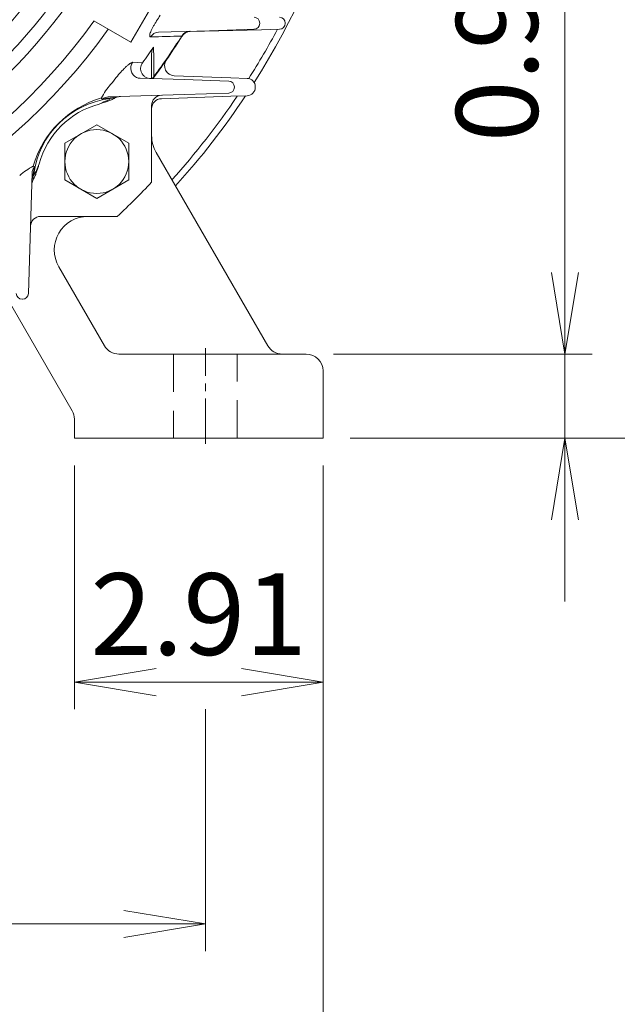
# Model space of a CAD drawing. Units: millimetres. Extents: x -3279 to -606, y -2306 to -416.
# Drawn here: x -1194 to -1016, y -1646 to -1353 of the extents above; entities that cross this region are included whole.
import ezdxf

# ---------------------------------------------------------------- set-up
doc = ezdxf.new("R2010")
doc.units = ezdxf.units.MM
doc.header["$LTSCALE"] = 90
doc.linetypes.add('CENTER2', pattern=[1.125, 0.75, -0.125, 0.125, -0.125])
doc.linetypes.add('HIDDEN2', pattern=[0.1875, 0.125, -0.0625])
doc.layers.get('0').update_dxf_attribs({"linetype": 'CONTINUOUS', "lineweight": 30})
doc.layers.get('DEFPOINTS').update_dxf_attribs({"linetype": 'CONTINUOUS'})
for name, color, linetype, lineweight in [('CENTER LINE', 1, 'CENTER2', 9), ('DIMENSION LINE', 2, 'CONTINUOUS', 13), ('HIDDEN OUTLINE', 2, 'HIDDEN2', 20), ('OUTLINE', 3, 'CONTINUOUS', 20), ('외형선', 3, 'CONTINUOUS', 20)]:
    doc.layers.add(name, color=color, linetype=linetype, lineweight=lineweight)
doc.styles.get("Standard").update_dxf_attribs({"font": 'romans.shx', "width": 0.8, "bigfont": 'whgtxt.shx'})
doc.dimstyles.get("Standard").update_dxf_attribs({"dimscale": 8.1, "dimtxt": 3, "dimasz": 3, "dimexe": 1, "dimexo": 1, "dimgap": 1, "dimtad": 1, "dimlfac": 0.03937, "dimzin": 1, "dimdsep": 46, "dimtxsty": 'Standard', "dimblk": 'OPEN', "dimcen": 0, "dimclrd": 2, "dimclre": 2, "dimclrt": 7, "dimadec": 1, "dimazin": 2, "dimtfac": 1, "dimtmove": 0, "dimatfit": 3, "dimldrblk": 'OPEN', "dimfxl": 1, "dimtfill": 1, "dimtolj": 1, "dimtzin": 0, "dimlwd": 9, "dimlwe": 9, "dimarcsym": 0})
doc.dimstyles.new('STANDARD$0', dxfattribs={"dimtxt": 3, "dimasz": 3, "dimexe": 1, "dimexo": 1, "dimgap": 1, "dimtad": 1, "dimlfac": 0.03937, "dimdsep": 46, "dimtxsty": 'Standard', "dimblk": 'OPEN', "dimcen": 0, "dimclrd": 2, "dimclre": 2, "dimclrt": 7, "dimadec": 1, "dimazin": 2, "dimtfac": 1, "dimtmove": 0, "dimatfit": 3, "dimldrblk": 'OPEN', "dimfxl": 1, "dimtolj": 1, "dimtzin": 0, "dimlwd": 9, "dimlwe": 9, "dimarcsym": 0})

# ---------------------------------------------------------------- blocks, each defined once
blk = doc.blocks.new('A$C5c89b736')
at = {"layer": '외형선'}
for p, q in [((385.45, 132.31), (367.95, 102)), ((365.35, 103.5), (356.99, 108.33)), ((404.61, 105.85), (391.36, 105.44)), ((406.31, 107.71), (406.31, 107.6)), ((367.95, 102), (365.35, 103.5)), ((391.36, 105.44), (376.18, 104.97)), ((383.27, 103.87), (383.09, 103.82)), ((374.15, 91.18), (374.15, 98.65)), ((368.49, 96.03), (371.44, 95.91)), ((370.74, 91.29), (383.85, 90.87)), ((374.81, 91.74), (374.75, 91.45)), ((383.85, 90.87), (397.1, 90.46)), ((398.79, 88.71), (398.79, 88.6)), ((383.85, 86.43), (361.22, 85.72)), ((397.1, 86.85), (383.85, 86.43)), ((374.15, 60.37), (374.15, 83.22)), ((338.59, 63.09), (337.87, 40.46)), ((363.94, 50.15), (341.09, 50.15)), ((337.87, 40.46), (337.46, 27.21)), ((335.71, 25.52), (335.6, 25.52))]:
    blk.add_line(p, q, dxfattribs=at)
for radius in [168.9, 165, 159]:
    blk.add_circle((212.15, 212.15), radius, dxfattribs=at)
for centre, radius, start, end in [((212.15, 212.15), 193.65, 327.5842, 328.1755), ((404.56, 107.71), 1.75, 0, 88.22), ((212.15, 212.15), 178.21, 273.2168, 324.3644), ((212.15, 212.15), 183.08, 273.1311, 324.5149), ((404.56, 107.6), 1.75, 271.78, 0), ((212.15, 212.15), 202.5, 323.4098, 327.6739), ((212.15, 212.15), 202.37, 323.487, 327.6351), ((385.81, 102.27), 3, 91.78, 147.6739), ((212.15, 212.15), 197.19, 323.8797, 325.5412), ((212.15, 212.15), 193.65, 320.6702, 321.4639), ((377.15, 89.66), 3, 143.4098, 149.8364), ((375.96, 76.98), 18.74, 138.4017, 153.2249), ((397.04, 88.71), 1.75, 0, 88.2), ((397.04, 88.6), 1.75, 271.8, 0), ((367.59, 56.72), 29.89, 106.2372, 163.7628), ((364.89, 59.42), 26, 97.2626, 172.7374), ((365.85, 45.8), 39.83, 94.8087, 99.0499), ((377.15, 83.22), 3, 91.8, 180), ((364.89, 59.42), 25, 104.7825, 165.2175), ((348.06, 47.28), 20.02, 117.2524, 131.121), ((378.51, 58.46), 39.83, 170.9502, 175.1912), ((212.15, 212.15), 222, 313.1363, 316.8637), ((341.09, 47.15), 3, 90, 178.2), ((335.6, 27.27), 1.75, 181.8, 270), ((335.71, 27.27), 1.75, 270, 358.2)]:
    blk.add_arc(centre, radius, start, end, dxfattribs=at)
for centre, major_axis, ratio, start_param, end_param in [((376.27, 101.97), (-0.09, 3), 0.961923, 0, 0.96673), ((385.56, 102.26), (-0.09, 3), 0.963225, 0, 0.992137), ((370.84, 94.28), (0.09, 3), 0.962671, 0.981046, 2.747484), ((370.84, 94.28), (0.09, 3), 0.962671, 2.747484, 3.141593), ((377.15, 90), (-3, 0), 0.932281, 5.61206, 5.852648), ((361.31, 82.73), (0.09, -3), 0.967103, 3.141593, 3.746708), ((361.22, 88.19), (0.38, -2.98), 0.947182, 0, 0.335472), ((363.8, 82.8), (0.09, -3), 0.966934, 3.141593, 3.568424), ((341.58, 63), (-3, 0.09), 0.967103, 5.678069, 6.283185), ((341.51, 60.51), (-3, 0.09), 0.966934, 5.856354, 6.283185), ((336.12, 63.09), (2.98, -0.38), 0.947182, 5.947713, 6.283185)]:
    blk.add_ellipse(centre, major_axis=major_axis, ratio=ratio, start_param=start_param, end_param=end_param, dxfattribs=at)
for points, knots in [([(373.84, 103.6), (373.75, 103.6), (373.68, 103.63), (373.61, 103.72), (373.6, 103.77), (373.57, 103.86), (373.57, 103.98), (373.58, 104.13), (373.61, 104.29), (373.63, 104.38), (373.71, 104.66), (373.79, 104.88), (373.98, 105.35), (374.09, 105.59), (374.34, 106.12), (374.48, 106.39), (374.78, 106.94), (374.94, 107.22), (375.28, 107.78), (375.45, 108.06), (375.63, 108.35)], [0, 0, 0, 0, 0.125, 0.125, 0.1875, 0.1875, 0.25, 0.3125, 0.3125, 0.375, 0.375, 0.5, 0.5, 0.625, 0.625, 0.75, 0.75, 0.875, 0.875, 1, 1, 1, 1]), ([(374.15, 98.65), (374.15, 99), (374.2, 99.33), (374.35, 99.82), (374.41, 99.98), (374.56, 100.29), (374.65, 100.44), (374.74, 100.58)], [0, 0, 0, 0, 0.5, 0.5, 0.75, 0.75, 1, 1, 1, 1]), ([(363.63, 91.51), (364.09, 92.09), (364.56, 92.64), (365.27, 93.43), (365.5, 93.68), (365.96, 94.16), (366.19, 94.38), (366.63, 94.81), (366.84, 95), (367.25, 95.35), (367.45, 95.5), (367.72, 95.7), (367.8, 95.75), (367.97, 95.85), (368.05, 95.89), (368.27, 96), (368.39, 96.03), (368.49, 96.03)], [0, 0, 0, 0, 0.25, 0.25, 0.375, 0.375, 0.5, 0.5, 0.625, 0.625, 0.75, 0.75, 0.8125, 0.8125, 0.875, 0.875, 1, 1, 1, 1]), ([(371.44, 95.91), (371.28, 95.69), (371.15, 95.45), (371.01, 95.07), (370.97, 94.93), (370.91, 94.67), (370.89, 94.53), (370.86, 94.13), (370.88, 93.85), (371, 93.32), (371.09, 93.06), (371.29, 92.7), (371.36, 92.58), (371.52, 92.36), (371.61, 92.25), (371.89, 91.96), (372.1, 91.79), (372.57, 91.5), (372.82, 91.39), (373.35, 91.24), (373.62, 91.2), (373.9, 91.19)], [0, 0, 0, 0, 0.125, 0.125, 0.1875, 0.1875, 0.25, 0.25, 0.375, 0.375, 0.5, 0.5, 0.5625, 0.5625, 0.625, 0.625, 0.75, 0.75, 0.875, 0.875, 1, 1, 1, 1]), ([(358.51, 83.59), (359.15, 83.88), (359.8, 84.16), (360.76, 84.59), (361.08, 84.73), (361.52, 84.97), (361.67, 85.05), (361.8, 85.16), (361.81, 85.2), (361.73, 85.22), (361.67, 85.22), (361.6, 85.21)], [0, 0, 0, 0, 0.5, 0.5, 0.75, 0.75, 0.875, 0.875, 0.9375, 0.9375, 1, 1, 1, 1]), ([(362.7, 85.14), (362.37, 84.95), (362.03, 84.8), (361.33, 84.54), (360.98, 84.42), (360.27, 84.19), (359.92, 84.07), (359.39, 83.9), (359.21, 83.84), (358.86, 83.72), (358.69, 83.66), (358.51, 83.59)], [0, 0, 0, 0, 0.25, 0.25, 0.5, 0.5, 0.75, 0.75, 0.875, 0.875, 1, 1, 1, 1]), ([(359.58, 85.14), (359.46, 85.12), (359.37, 85.12), (359.28, 85.19), (359.26, 85.22), (359.24, 85.3), (359.23, 85.35), (359.23, 85.42)], [0, 0, 0, 0, 0.5, 0.5, 0.75, 0.75, 1, 1, 1, 1]), ([(362.7, 85.14), (362.67, 85.19), (362.66, 85.24), (362.66, 85.33), (362.66, 85.38), (362.64, 85.44), (362.63, 85.47), (362.58, 85.5), (362.55, 85.5), (362.51, 85.49)], [0, 0, 0, 0, 0.25, 0.25, 0.5, 0.5, 0.75, 0.75, 1, 1, 1, 1]), ([(364.92, 85.84), (364.52, 85.83), (364.14, 85.75), (363.58, 85.57), (363.4, 85.5), (363.04, 85.33), (362.86, 85.24), (362.7, 85.14)], [0, 0, 0, 0, 0.5, 0.5, 0.75, 0.75, 1, 1, 1, 1]), ([(338.89, 65.08), (339.02, 65.08), (339.1, 65.06), (339.18, 64.94), (339.19, 64.85), (339.17, 64.73)], [0, 0, 0, 0, 0.5, 0.5, 1, 1, 1, 1]), ([(339.1, 62.71), (339.09, 62.64), (339.09, 62.57), (339.11, 62.5), (339.15, 62.51), (339.26, 62.64), (339.35, 62.8), (339.58, 63.24), (339.72, 63.56), (340.15, 64.51), (340.43, 65.16), (340.72, 65.8)], [0, 0, 0, 0, 0.0625, 0.0625, 0.125, 0.125, 0.25, 0.25, 0.5, 0.5, 1, 1, 1, 1]), ([(340.72, 65.8), (340.65, 65.62), (340.59, 65.45), (340.47, 65.1), (340.41, 64.92), (340.24, 64.39), (340.12, 64.04), (339.89, 63.33), (339.77, 62.97), (339.51, 62.28), (339.36, 61.94), (339.17, 61.61)], [0, 0, 0, 0, 0.125, 0.125, 0.25, 0.25, 0.5, 0.5, 0.75, 0.75, 1, 1, 1, 1]), ([(339.17, 61.61), (338.97, 61.27), (338.8, 60.92), (338.56, 60.18), (338.48, 59.79), (338.47, 59.39)], [0, 0, 0, 0, 0.5, 0.5, 1, 1, 1, 1]), ([(338.81, 61.8), (338.81, 61.76), (338.81, 61.73), (338.84, 61.68), (338.86, 61.67), (338.93, 61.65), (338.98, 61.65), (339.07, 61.64), (339.12, 61.64), (339.17, 61.61)], [0, 0, 0, 0, 0.25, 0.25, 0.5, 0.5, 0.75, 0.75, 1, 1, 1, 1])]:
    blk.add_open_spline(points, degree=3, knots=knots, dxfattribs=at)
for points in [[(383.09, 103.82), (380.03, 103.75), (376.95, 103.67), (373.84, 103.6)], [(374.74, 100.58), (374.76, 97.57), (374.79, 94.63), (374.81, 91.74)]]:
    blk.add_open_spline(points, degree=3, dxfattribs=at)
blk = doc.blocks.new('A$C4d13c9bf')
at = {"layer": 'CENTER LINE', "ltscale": 0.2}
blk.add_line((423, 7.09), (423, 35.59), dxfattribs=at)
at = {"layer": 'HIDDEN OUTLINE'}
for p, q in [((413.5, 33.84), (413.5, 8.84)), ((432.5, 8.84), (432.5, 33.84))]:
    blk.add_line(p, q, dxfattribs=at)
at = {"layer": 'OUTLINE', "ltscale": 10}
for p, q in [((408.34, 93.87), (441.56, 36.34)), ((383.33, 17), (357.81, 61.21)), ((379.38, 59.84), (392.95, 36.34)), ((397.28, 33.84), (438, 33.84)), ((438, 33.84), (453, 33.84)), ((458, 28.84), (458, 8.84)), ((384, 8.84), (384, 14.5)), ((384, 8.84), (389, 8.84)), ((389, 8.84), (438, 8.84)), ((438, 8.84), (458, 8.84))]:
    blk.add_line(p, q, dxfattribs=at)
for centre, radius, start, end in [((417, 98.87), 10, 180, 210), ((388.04, 64.84), 10, 90, 210), ((397.28, 38.84), 5, 210, 270), ((445.89, 38.84), 5, 210, 270), ((453, 28.84), 5, 0, 90), ((379, 14.5), 5, 0, 30)]:
    blk.add_arc(centre, radius, start, end, dxfattribs=at)
at = {"layer": '외형선'}
for p, q in [((446.78, 132.39), (446.78, 132.3)), ((439.68, 130.41), (418.51, 129.86)), ((445.08, 130.55), (439.68, 130.41)), ((413.72, 116.69), (430.52, 116.1)), ((430.52, 116.1), (435.43, 115.93)), ((437.85, 113.43), (437.85, 113.26)), ((430.52, 110.59), (409.89, 109.87)), ((435.43, 110.76), (430.52, 110.59))]:
    blk.add_line(p, q, dxfattribs=at)
for centre, radius, start, end in [((445.03, 132.39), 1.75, 0, 88.5), ((445.03, 132.3), 1.75, 271.5, 0), ((418.49, 126.96), 2.87, 89.7415, 148.3536), ((413.82, 119.69), 2.99, 145.2428, 268.0743), ((435.35, 113.43), 2.5, 0, 88), ((435.35, 113.26), 2.5, 272, 0), ((410, 106.87), 3, 91.9949, 180)]:
    blk.add_arc(centre, radius, start, end, dxfattribs=at)
blk = doc.blocks.new('_Open')
at = {"color": 0, "linetype": 'ByBlock', "lineweight": -2}
for p, q in [((-1, 0.167), (0, 0)), ((-1, -0.167), (0, 0)), ((0, 0), (-1, 0))]:
    blk.add_line(p, q, dxfattribs=at)
blk = doc.blocks.new('*D82')
at = {"layer": 'DEFPOINTS', "color": 0, "transparency": 16777216}
for p in [(-1108.68, -1452.82), (-1031.68, -1452.82), (-1103.68, -1477.82)]:
    blk.add_point(p, dxfattribs=at)
at = {"layer": 'DIMENSION LINE', "color": 2, "lineweight": 9, "transparency": 16777216}
for p, q in [((-1031.68, -1428.52), (-1031.68, -1319.79)), ((-1100.58, -1452.82), (-1023.58, -1452.82)), ((-1031.68, -1477.82), (-1031.68, -1452.82)), ((-1095.58, -1477.82), (-1023.58, -1477.82)), ((-1031.68, -1502.12), (-1031.68, -1526.42))]:
    blk.add_line(p, q, dxfattribs=at)
at = {"layer": 'DIMENSION LINE', "color": 2, "lineweight": 9, "transparency": 16777216, "xscale": 24.3, "yscale": 24.3, "zscale": 24.3}
for p, rotation in [((-1031.68, -1452.82), 270), ((-1031.68, -1477.82), 90)]:
    blk.add_blockref('_Open', p, dxfattribs=dict(at, rotation=rotation))
at = {"layer": 'DIMENSION LINE', "color": 7, "transparency": 16777216, "insert": (-1051.93, -1357.51), "char_height": 24.3, "attachment_point": 5, "rotation": 90, "bg_fill": 3, "box_fill_scale": 1.1, "bg_fill_color": 256, "bg_fill_true_color": 13158600, "bg_fill_transparency": 0}
blk.add_mtext('\\A1;0.98', dxfattribs=at)
blk = doc.blocks.new('*D83')
at = {"layer": 'DEFPOINTS', "color": 0, "transparency": 16777216}
for p in [(-1494.68, -1550.42), (-1138.68, -1550.42), (-1138.68, -1622.42)]:
    blk.add_point(p, dxfattribs=at)
at = {"layer": 'DIMENSION LINE', "color": 2, "lineweight": 9, "transparency": 16777216}
for p, q in [((-1494.68, -1558.52), (-1494.68, -1630.52)), ((-1138.68, -1558.52), (-1138.68, -1630.52)), ((-1470.38, -1622.42), (-1162.98, -1622.42))]:
    blk.add_line(p, q, dxfattribs=at)
at = {"layer": 'DIMENSION LINE', "color": 2, "lineweight": 9, "transparency": 16777216, "xscale": 24.3, "yscale": 24.3, "zscale": 24.3, "rotation": 180}
blk.add_blockref('_Open', (-1494.68, -1622.42), dxfattribs=at)
at = {"layer": 'DIMENSION LINE', "color": 2, "lineweight": 9, "transparency": 16777216, "xscale": 24.3, "yscale": 24.3, "zscale": 24.3}
blk.add_blockref('_Open', (-1138.68, -1622.42), dxfattribs=at)
at = {"layer": 'DIMENSION LINE', "color": 7, "transparency": 16777216, "insert": (-1316.68, -1602.17), "char_height": 24.3, "attachment_point": 5, "bg_fill": 3, "box_fill_scale": 1.1, "bg_fill_color": 256, "bg_fill_true_color": 13158600, "bg_fill_transparency": 0}
blk.add_mtext('\\A1;14.00', dxfattribs=at)
blk = doc.blocks.new('*D84')
at = {"layer": 'DEFPOINTS', "color": 0, "transparency": 16777216}
for p in [(-1068.68, -1249.81), (-959.68, -1249.81), (-1103.68, -1477.82)]:
    blk.add_point(p, dxfattribs=at)
at = {"layer": 'DIMENSION LINE', "color": 2, "lineweight": 9, "transparency": 16777216}
for p, q in [((-1060.58, -1249.81), (-951.58, -1249.81)), ((-959.68, -1453.52), (-959.68, -1274.11)), ((-1095.58, -1477.82), (-951.58, -1477.82))]:
    blk.add_line(p, q, dxfattribs=at)
at = {"layer": 'DIMENSION LINE', "color": 2, "lineweight": 9, "transparency": 16777216, "xscale": 24.3, "yscale": 24.3, "zscale": 24.3}
for p, rotation in [((-959.68, -1249.81), 90), ((-959.68, -1477.82), 270)]:
    blk.add_blockref('_Open', p, dxfattribs=dict(at, rotation=rotation))
at = {"layer": 'DIMENSION LINE', "color": 7, "transparency": 16777216, "insert": (-987.62, -1364.12), "char_height": 24.3, "attachment_point": 5, "rotation": 90, "bg_fill": 3, "box_fill_scale": 1.1, "bg_fill_color": 256, "bg_fill_true_color": 13158600, "bg_fill_transparency": 0}
blk.add_mtext('\\A1;9.00 {\\Fromans|c129;\\H0.7x;\\S 0^ -0.06;}', dxfattribs=at)
blk = doc.blocks.new('*D87')
at = {"layer": 'DEFPOINTS', "color": 0, "transparency": 16777216}
for p in [(-1291.17, -1016.79), (-887.68, -1016.79), (-1103.68, -1477.82)]:
    blk.add_point(p, dxfattribs=at)
at = {"layer": 'DIMENSION LINE', "color": 2, "lineweight": 9, "transparency": 16777216}
for p, q in [((-1283.07, -1016.79), (-879.58, -1016.79)), ((-887.68, -1453.52), (-887.68, -1041.09)), ((-1095.58, -1477.82), (-879.58, -1477.82))]:
    blk.add_line(p, q, dxfattribs=at)
at = {"layer": 'DIMENSION LINE', "color": 2, "lineweight": 9, "transparency": 16777216, "xscale": 24.3, "yscale": 24.3, "zscale": 24.3}
for p, rotation in [((-887.68, -1016.79), 90), ((-887.68, -1477.82), 270)]:
    blk.add_blockref('_Open', p, dxfattribs=dict(at, rotation=rotation))
at = {"layer": 'DIMENSION LINE', "color": 7, "transparency": 16777216, "insert": (-907.93, -1247.62), "char_height": 24.3, "attachment_point": 5, "rotation": 90, "bg_fill": 3, "box_fill_scale": 1.1, "bg_fill_color": 256, "bg_fill_true_color": 13158600, "bg_fill_transparency": 0}
blk.add_mtext('\\A1;18.15', dxfattribs=at)
blk = doc.blocks.new('*D88')
at = {"layer": 'DEFPOINTS', "color": 0, "transparency": 16777216}
for p in [(-1316.68, -945.79), (-815.68, -945.79), (-1103.68, -1477.82)]:
    blk.add_point(p, dxfattribs=at)
at = {"layer": 'DIMENSION LINE', "color": 2, "lineweight": 9, "transparency": 16777216}
for p, q in [((-1308.58, -945.79), (-807.58, -945.79)), ((-815.68, -1453.52), (-815.68, -970.09)), ((-1095.58, -1477.82), (-807.58, -1477.82))]:
    blk.add_line(p, q, dxfattribs=at)
at = {"layer": 'DIMENSION LINE', "color": 2, "lineweight": 9, "transparency": 16777216, "xscale": 24.3, "yscale": 24.3, "zscale": 24.3}
for p, rotation in [((-815.68, -945.79), 90), ((-815.68, -1477.82), 270)]:
    blk.add_blockref('_Open', p, dxfattribs=dict(at, rotation=rotation))
at = {"layer": 'DIMENSION LINE', "color": 7, "transparency": 16777216, "insert": (-842.29, -1218.27), "char_height": 24.3, "attachment_point": 5, "rotation": 90, "bg_fill": 3, "box_fill_scale": 1.1, "bg_fill_color": 256, "bg_fill_true_color": 13158600, "bg_fill_transparency": 0}
blk.add_mtext('\\A1;(21.00)', dxfattribs=at)
blk = doc.blocks.new('*D91')
at = {"layer": 'DEFPOINTS', "color": 0, "transparency": 16777216}
for p in [(-1177.68, -1477.81), (-1103.68, -1477.81), (-1177.68, -1550.42)]:
    blk.add_point(p, dxfattribs=at)
at = {"layer": 'DIMENSION LINE', "color": 2, "lineweight": 9, "transparency": 16777216}
for p, q in [((-1177.68, -1485.91), (-1177.68, -1558.52)), ((-1103.68, -1485.91), (-1103.68, -1558.52)), ((-1127.98, -1550.42), (-1153.38, -1550.42))]:
    blk.add_line(p, q, dxfattribs=at)
at = {"layer": 'DIMENSION LINE', "color": 2, "lineweight": 9, "transparency": 16777216, "xscale": 24.3, "yscale": 24.3, "zscale": 24.3, "rotation": 180}
blk.add_blockref('_Open', (-1177.68, -1550.42), dxfattribs=at)
at = {"layer": 'DIMENSION LINE', "color": 2, "lineweight": 9, "transparency": 16777216, "xscale": 24.3, "yscale": 24.3, "zscale": 24.3}
blk.add_blockref('_Open', (-1103.68, -1550.42), dxfattribs=at)
at = {"layer": 'DIMENSION LINE', "color": 7, "transparency": 16777216, "insert": (-1140.68, -1530.17), "char_height": 24.3, "attachment_point": 5, "bg_fill": 3, "box_fill_scale": 1.1, "bg_fill_color": 256, "bg_fill_true_color": 13158600, "bg_fill_transparency": 0}
blk.add_mtext('\\A1;2.91', dxfattribs=at)
blk = doc.blocks.new('*D92')
at = {"layer": 'DEFPOINTS', "color": 0, "transparency": 16777216}
for p in [(-1529.68, -1477.81), (-1103.68, -1477.81), (-1103.68, -1694.41)]:
    blk.add_point(p, dxfattribs=at)
at = {"layer": 'DIMENSION LINE', "color": 2, "lineweight": 9, "transparency": 16777216}
for p, q in [((-1529.68, -1485.91), (-1529.68, -1702.51)), ((-1103.68, -1485.91), (-1103.68, -1702.51)), ((-1505.38, -1694.41), (-1127.98, -1694.41))]:
    blk.add_line(p, q, dxfattribs=at)
at = {"layer": 'DIMENSION LINE', "color": 2, "lineweight": 9, "transparency": 16777216, "xscale": 24.3, "yscale": 24.3, "zscale": 24.3, "rotation": 180}
blk.add_blockref('_Open', (-1529.68, -1694.41), dxfattribs=at)
at = {"layer": 'DIMENSION LINE', "color": 2, "lineweight": 9, "transparency": 16777216, "xscale": 24.3, "yscale": 24.3, "zscale": 24.3}
blk.add_blockref('_Open', (-1103.68, -1694.41), dxfattribs=at)
at = {"layer": 'DIMENSION LINE', "color": 7, "transparency": 16777216, "insert": (-1316.68, -1674.16), "char_height": 24.3, "attachment_point": 5, "bg_fill": 3, "box_fill_scale": 1.1, "bg_fill_color": 256, "bg_fill_true_color": 13158600, "bg_fill_transparency": 0}
blk.add_mtext('\\A1;16.77', dxfattribs=at)

msp = doc.modelspace()

# ---------------------------------------------------------------- linework, layer by layer
at = {"layer": 'OUTLINE'}
for p, q in [((-1171.013, -1384.499), (-1180.513, -1389.983)), ((-1161.513, -1389.983), (-1171.013, -1384.499)), ((-1180.513, -1389.983), (-1180.513, -1400.953)), ((-1161.513, -1400.953), (-1161.513, -1389.983)), ((-1180.513, -1400.953), (-1171.013, -1406.438)), ((-1171.013, -1406.438), (-1161.513, -1400.953))]:
    msp.add_line(p, q, dxfattribs=at)
msp.add_circle((-1171.013, -1395.468), 9.5, dxfattribs=at)
for radius, start, end in [(228, 327.6027, 32.40883), (226, 327.63859, 331.94189), (226, 318.03604, 326.0608), (228, 317.87246, 326.42431)]:
    msp.add_arc((-1316.685, -1249.793), radius, start, end, dxfattribs=at)

# ---------------------------------------------------------------- block references
for name, p in [('A$C4d13c9bf', (-1561.685, -1486.633)), ('A$C5c89b736', (-1528.834, -1461.962))]:
    msp.add_blockref(name, p, dxfattribs=at)

# ---------------------------------------------------------------- dimensions: what is measured, and where the dimension line sits
at = {"layer": 'DIMENSION LINE'}
dim = msp.add_linear_dim(base=(-1138.68, -1622.422), p1=(-1494.68, -1550.422), p2=(-1138.68, -1550.422), text='14.00', dimstyle='Standard', override={"dimtol": 0, "dimlim": 0, "dimtp": 0, "dimtm": 0, "dimtfac": 0.55, "dimtdec": 1, "dimtolj": 1, "dimtzin": 0}, dxfattribs=at)
dim.commit()
dim.dimension.update_dxf_attribs({"geometry": '*D83', "text_midpoint": (-1316.676, -1622.422), "dimtype": 160})

# ---------------------------------------------------------------- next in the draw order: dimensions: what is measured, and where the dimension line sits
dim = msp.add_linear_dim(base=(-1031.676, -1452.822), p1=(-1103.676, -1477.822), p2=(-1108.676, -1452.822), angle=90, text='0.98', dimstyle='Standard', override={"dimlfac": 0.04, "dimtfac": 0.55, "dimtdec": 1}, dxfattribs=at)
dim.commit()
dim.dimension.update_dxf_attribs({"geometry": '*D82', "text_midpoint": (-1031.676, -1357.512), "dimtype": 160})

# ---------------------------------------------------------------- next in the draw order: dimensions: what is measured, and where the dimension line sits
dim = msp.add_linear_dim(base=(-959.676, -1249.807), p1=(-1103.676, -1477.822), p2=(-1068.68, -1249.807), angle=90, text='9.00 {\\Fromans|c129;\\H0.7x;\\S 0^ -0.06;}', dimstyle='Standard', override={"dimlfac": 0.04, "dimtfac": 0.55, "dimtdec": 1}, dxfattribs=at)
dim.commit()
dim.dimension.update_dxf_attribs({"geometry": '*D84', "text_midpoint": (-959.676, -1364.122), "dimtype": 160})

# ---------------------------------------------------------------- next in the draw order: dimensions: what is measured, and where the dimension line sits
dim = msp.add_linear_dim(base=(-887.676, -1016.792), p1=(-1103.676, -1477.822), p2=(-1291.175, -1016.792), angle=90, text='18.15', dimstyle='Standard', override={"dimlfac": 0.04, "dimtfac": 0.55, "dimtdec": 1}, dxfattribs=at)
dim.commit()
dim.dimension.update_dxf_attribs({"geometry": '*D87', "text_midpoint": (-887.676, -1247.622), "dimtype": 160})

# ---------------------------------------------------------------- next in the draw order: dimensions: what is measured, and where the dimension line sits
dim = msp.add_linear_dim(base=(-815.676, -945.792), p1=(-1103.676, -1477.822), p2=(-1316.679, -945.792), angle=90, text='(21.00)', dimstyle='Standard', override={"dimlfac": 0.04, "dimtfac": 0.55, "dimtdec": 1}, dxfattribs=at)
dim.commit()
dim.dimension.update_dxf_attribs({"geometry": '*D88', "text_midpoint": (-815.676, -1218.271), "dimtype": 160})

# ---------------------------------------------------------------- next in the draw order: dimensions: what is measured, and where the dimension line sits
dim = msp.add_linear_dim(base=(-1177.68, -1550.422), p1=(-1103.68, -1477.807), p2=(-1177.68, -1477.807), angle=180, dimstyle='STANDARD$0', override={"dimscale": 8.1, "dimzin": 1, "dimtfac": 0.55, "dimtdec": 1, "dimtfill": 1}, dxfattribs=at)
dim.commit()
dim.dimension.update_dxf_attribs({"geometry": '*D91', "text_midpoint": (-1140.68, -1530.172)})

# ---------------------------------------------------------------- next in the draw order: dimensions: what is measured, and where the dimension line sits
dim = msp.add_linear_dim(base=(-1103.68, -1694.407), p1=(-1529.68, -1477.807), p2=(-1103.68, -1477.807), dimstyle='STANDARD$0', override={"dimscale": 8.1, "dimzin": 1, "dimtfac": 0.55, "dimtdec": 1, "dimtfill": 1}, dxfattribs=at)
dim.commit()
dim.dimension.update_dxf_attribs({"geometry": '*D92', "text_midpoint": (-1316.68, -1674.157)})

doc.saveas('drawing.dxf')
